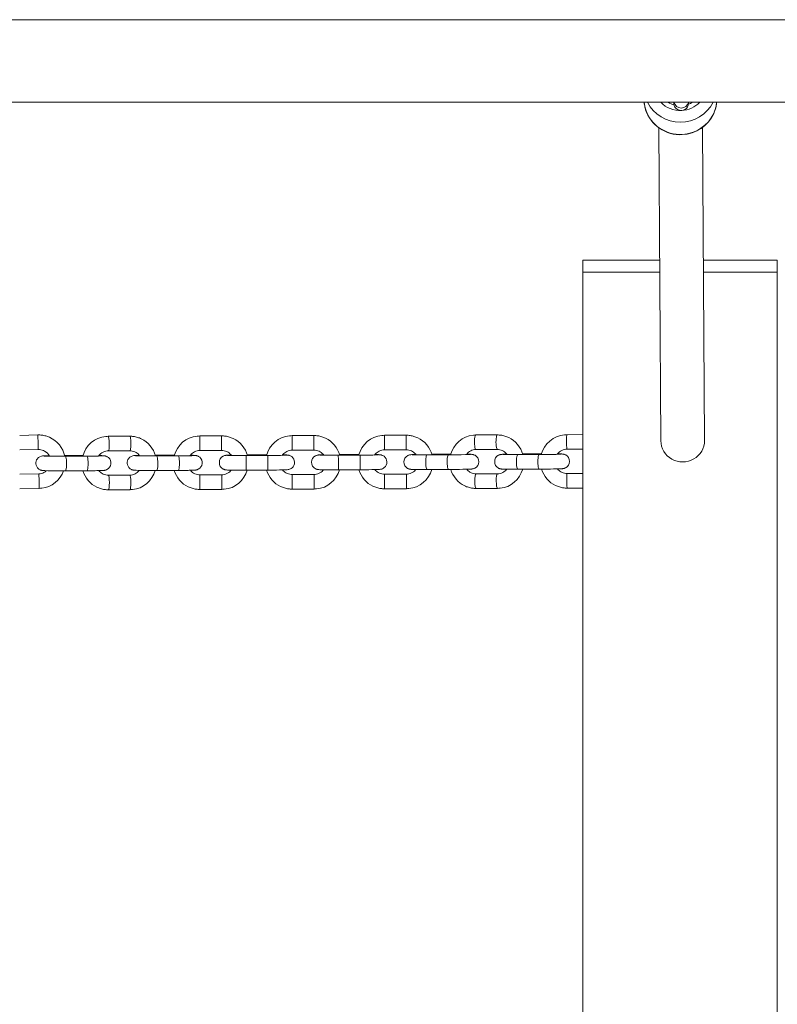
# Paper-space layout 'Layout1' of a CAD drawing. Units: millimetres. Extents: x -14138 to 351, y -4620 to 4396.
# Drawn here: x -7738 to -7426, y 630 to 1035 of the extents above; entities that cross this region are included whole.
import ezdxf

# ---------------------------------------------------------------- set-up
doc = ezdxf.new("R2010")
doc.units = ezdxf.units.MM
doc.header["$MEASUREMENT"] = 0
for name, color, linetype, lineweight in [('Level 25', 7, 'Continuous', 0), ('Level 26', 7, 'Continuous', 0), ('Level 27', 7, 'Continuous', 0), ('Level 8', 18, 'Continuous', 0)]:
    doc.layers.add(name, color=color, linetype=linetype, lineweight=lineweight)

# ---------------------------------------------------------------- blocks, each defined once
blk = doc.blocks.new('ELV3-1002_2D')
at = {"layer": 'Level 25', "color": 7, "linetype": 'Continuous', "lineweight": 0}
for p, q in [((-7398.57, 1034.91), (-8043.39, 1034.91)), ((-8043.39, 1000.91), (-7398.57, 1000.91))]:
    blk.add_line(p, q, dxfattribs=at)
at = {"layer": 'Level 26', "color": 7, "linetype": 'Continuous', "lineweight": 0}
for p, q in [((-7468.56, 1000.91), (-7468.56, 1000.42)), ((-7462.56, 1000.46), (-7462.56, 1000.91)), ((-7506.02, 931.03), (-7506.02, 936.03)), ((-7506.02, 936.03), (-7474.47, 936.03)), ((-7456.47, 936.03), (-7426.02, 936.03)), ((-7426.02, 936.03), (-7426.02, 931.03)), ((-7506.02, 931.03), (-7474.44, 931.03)), ((-7506.02, 931.03), (-7506.02, 331.03)), ((-7456.44, 931.03), (-7426.02, 931.03)), ((-7426.02, 931.03), (-7426.02, 331.03)), ((-7730.43, 864.05), (-7737.93, 863.87)), ((-7692.57, 863.52), (-7701.48, 863.49)), ((-7654.8, 863.66), (-7663.8, 863.63)), ((-7616.8, 863.79), (-7625.8, 863.76)), ((-7578.8, 863.93), (-7587.8, 863.9)), ((-7541.3, 864.06), (-7550.15, 864.03)), ((-7506.02, 864.19), (-7512.63, 864.16)), ((-7737.93, 857.86), (-7730.28, 858.06)), ((-7712.53, 855.6), (-7719.42, 855.57)), ((-7710.2, 855.32), (-7719.1, 855.29)), ((-7701.46, 857.49), (-7692.55, 857.52)), ((-7674.94, 855.73), (-7682.09, 855.71)), ((-7672.6, 855.45), (-7681.51, 855.42)), ((-7663.78, 857.63), (-7654.78, 857.66)), ((-7635.75, 855.59), (-7644.75, 855.55)), ((-7636.29, 855.87), (-7644.22, 855.84)), ((-7625.78, 857.76), (-7616.78, 857.79)), ((-7597.75, 855.72), (-7606.75, 855.69)), ((-7598.29, 856), (-7606.22, 855.97)), ((-7587.78, 857.9), (-7578.78, 857.93)), ((-7561.4, 855.86), (-7570.24, 855.82)), ((-7560.5, 856.13), (-7567.3, 856.1)), ((-7550.13, 858.03), (-7541.28, 858.06)), ((-7524.05, 855.99), (-7532.89, 855.96)), ((-7523.11, 856.26), (-7529.95, 856.24)), ((-7512.61, 858.16), (-7506.02, 858.19)), ((-7730.03, 848.07), (-7737.93, 847.87)), ((-7719.08, 849.29), (-7710.18, 849.32)), ((-7692.56, 847.53), (-7701.46, 847.49)), ((-7681.49, 849.42), (-7672.58, 849.45)), ((-7654.74, 847.66), (-7663.74, 847.63)), ((-7644.72, 849.55), (-7635.72, 849.59)), ((-7616.74, 847.8), (-7625.74, 847.76)), ((-7606.72, 849.69), (-7597.72, 849.72)), ((-7578.74, 847.93), (-7587.74, 847.9)), ((-7570.22, 849.82), (-7561.38, 849.86)), ((-7541.2, 848.06), (-7550.04, 848.03)), ((-7532.87, 849.96), (-7524.03, 849.99)), ((-7506.02, 848.19), (-7512.55, 848.17)), ((-7737.93, 841.87), (-7729.88, 842.07)), ((-7701.44, 841.49), (-7692.54, 841.53)), ((-7663.72, 841.63), (-7654.72, 841.66)), ((-7625.72, 841.76), (-7616.72, 841.8)), ((-7587.72, 841.9), (-7578.72, 841.93)), ((-7550.02, 842.03), (-7541.17, 842.06)), ((-7512.53, 842.17), (-7506.02, 842.19))]:
    blk.add_line(p, q, dxfattribs=at)
for centre, major_axis, ratio, start_param, end_param in [((-7465.91, 1002.29), (-15, -0.1), 0.973676, 0.088294, 0.299838), ((-7465.95, 1008.22), (-11, -0.07), 0.973676, 0.744788, 1.608515), ((-7465.56, 1001.46), (-3, -0.02), 0.973676, 0.185642, 2.94225), ((-7465.95, 1008.22), (-11, -0.07), 0.973676, 1.618956, 2.383179), ((-7465.91, 1002.29), (-15, -0.1), 0.973676, 2.994986, 3.039673), ((-7465.91, 1002.29), (-15, -0.1), 0.973676, 0.299838, 1.613744), ((-7465.56, 1000.44), (-3, -0.02), 0.973676, 0, 3.141593), ((-7465.91, 1002.29), (-15, -0.1), 0.973676, 2.715331, 2.994986), ((-7465.91, 1002.29), (-15, -0.1), 0.973676, 1.613744, 2.715331), ((-7730.36, 861.06), (0.08, -3), 0.002875, 0, 3.141593), ((-7701.47, 860.49), (0.01, -3), 0.145716, 0.002343, 3.142026), ((-7692.56, 860.52), (0.01, -3), 0.145716, 6.265107, 9.424778), ((-7663.79, 860.63), (0.01, -3), 0.003027, 6.265617, 9.425198), ((-7654.79, 860.66), (0.01, -3), 0.003027, 6.265617, 9.424778), ((-7625.79, 860.76), (0.01, -3), 0.003027, 6.265617, 9.425198), ((-7616.79, 860.79), (0.01, -3), 0.003027, 6.265617, 9.424778), ((-7587.79, 860.9), (0.01, -3), 0.003027, 6.265617, 9.425198), ((-7578.79, 860.93), (0.01, -3), 0.003027, 6.265617, 9.424778), ((-7712.52, 852.6), (0.01, -3), 0.145716, 2.698862, 3.139433), ((-7701.47, 860.49), (0.01, -3), 0.145716, 6.265107, 6.285528), ((-7674.93, 852.73), (0.01, -3), 0.145716, 2.698862, 3.139433), ((-7570.23, 852.82), (-0.01, 3), 0.184148, 0, 3.141593), ((-7561.39, 852.86), (-0.01, 3), 0.184148, 6.282926, 9.425258), ((-7532.88, 852.96), (-0.01, 3), 0.184148, 0, 3.141593), ((-7524.04, 852.99), (-0.01, 3), 0.184148, 6.282926, 9.425258), ((-7550.03, 845.03), (-0.01, 3), 0.184148, 0.016894, 3.141593), ((-7550.03, 845.03), (-0.01, 3), 0.184148, 6.279745, 6.300079), ((-7541.19, 845.06), (-0.01, 3), 0.184148, 0.016894, 3.14214), ((-7512.54, 845.17), (-0.01, 3), 0.055118, 0.017362, 3.141593)]:
    blk.add_ellipse(centre, major_axis=major_axis, ratio=ratio, start_param=start_param, end_param=end_param, dxfattribs=at)
at = {"layer": 'Level 26', "color": 7, "linetype": 'Continuous', "lineweight": 0, "extrusion": (0, 0, -1)}
for centre, major_axis, ratio, start_param, end_param in [((-7465.95, 1007.31), (15, 0.1), 0.973676, 0.460521, 2.694697), ((-7550.14, 861.03), (0.01, -3), 0.184148, 6.266292, 9.424778), ((-7541.29, 861.06), (0.01, -3), 0.184148, 6.266292, 9.42523), ((-7512.62, 861.16), (0.01, -3), 0.055118, 6.265824, 9.424778), ((-7719.09, 852.29), (-0.01, 3), 0.145716, 6.282093, 9.425259), ((-7710.19, 852.32), (-0.01, 3), 0.145716, 0, 3.141593), ((-7681.5, 852.42), (-0.01, 3), 0.145716, 6.282093, 9.425259), ((-7672.59, 852.45), (-0.01, 3), 0.145716, 0, 3.141593), ((-7644.73, 852.55), (-0.01, 3), 0.003027, 6.282058, 9.425259), ((-7635.73, 852.59), (-0.01, 3), 0.003027, 0, 3.141593), ((-7606.74, 852.69), (-0.01, 3), 0.003027, 6.282058, 9.425259), ((-7597.74, 852.72), (-0.01, 3), 0.003027, 0, 3.141593), ((-7567.29, 853.1), (0.01, -3), 0.184148, 2.713852, 3.140174), ((-7529.94, 853.24), (0.01, -3), 0.184148, 2.713852, 3.140174), ((-7729.95, 845.07), (-0.08, 3), 0.002875, 0.035911, 3.142093), ((-7729.95, 845.07), (-0.08, 3), 0.002875, 0.000342, 0.035911), ((-7701.45, 844.49), (-0.01, 3), 0.145716, 0.018079, 3.14214), ((-7692.55, 844.53), (-0.01, 3), 0.145716, 6.280587, 6.301264), ((-7692.55, 844.53), (-0.01, 3), 0.145716, 0.018079, 3.141593), ((-7663.73, 844.63), (-0.01, 3), 0.003027, 0.017568, 3.142102), ((-7654.73, 844.66), (-0.01, 3), 0.003027, 0.017568, 3.142106), ((-7625.73, 844.76), (-0.01, 3), 0.003027, 0.017568, 3.142102), ((-7616.73, 844.8), (-0.01, 3), 0.003027, 0.017568, 3.142106), ((-7587.73, 844.9), (-0.01, 3), 0.003027, 0.017568, 3.142102), ((-7578.73, 844.93), (-0.01, 3), 0.003027, 0.017568, 3.142106)]:
    blk.add_ellipse(centre, major_axis=major_axis, ratio=ratio, start_param=start_param, end_param=end_param, dxfattribs=at)
at = {"layer": 'Level 26', "color": 7, "linetype": 'Continuous', "lineweight": 0}
for points, knots in [([(-7480.84, 1000.91), (-7480.82, 1000.7), (-7480.74, 999.86), (-7480.52, 998.84), (-7480.28, 998.06), (-7480.22, 997.88)], [0, 0, 0, 0, 0.20051, 0.82323, 1, 1, 1, 1]), ([(-7452.2, 996.34), (-7451.88, 997.04), (-7451.41, 998.33), (-7451.16, 999.67), (-7451.06, 1000.26)], [0, 0, 0, 0, 0.563499, 1, 1, 1, 1]), ([(-7719.36, 855.28), (-7720.09, 858.65), (-7722.88, 862.24), (-7727.2, 863.67), (-7728.82, 864.03), (-7729.91, 864.05), (-7730.43, 864.05)], [0, 0, 0, 0, 0.677466, 0.787433, 0.897403, 1, 1, 1, 1]), ([(-7701.48, 863.49), (-7701.78, 863.44), (-7706.78, 863.46), (-7710.79, 859.57), (-7711.99, 855.31)], [0, 0, 0, 0, 0.071991, 1, 1, 1, 1]), ([(-7682.01, 855.42), (-7682.86, 858.45), (-7685.42, 861.66), (-7689.4, 863.08), (-7690.99, 863.46), (-7692.06, 863.5), (-7692.57, 863.52)], [0, 0, 0, 0, 0.658035, 0.775133, 0.89218, 1.000001, 1.000001, 1.000001, 1.000001]), ([(-7663.8, 863.63), (-7664.1, 863.58), (-7669.13, 863.6), (-7673.17, 859.7), (-7674.38, 855.45)], [0, 0, 0, 0, 0.071862, 1, 1, 1, 1]), ([(-7644.14, 855.56), (-7645, 858.58), (-7647.58, 861.79), (-7651.58, 863.2), (-7653.19, 863.6), (-7654.27, 863.64), (-7654.8, 863.66)], [0, 0, 0, 0, 0.656421, 0.773552, 0.890684, 1.000001, 1.000001, 1.000001, 1.000001]), ([(-7625.8, 863.76), (-7626.1, 863.71), (-7631.13, 863.73), (-7635.17, 859.84), (-7636.38, 855.58)], [0, 0, 0, 0, 0.071884, 1, 1, 1, 1]), ([(-7606.14, 855.69), (-7607, 858.72), (-7609.58, 861.92), (-7613.58, 863.34), (-7615.19, 863.73), (-7616.28, 863.77), (-7616.8, 863.79)], [0, 0, 0, 0, 0.656421, 0.773552, 0.890684, 1.000001, 1.000001, 1.000001, 1.000001]), ([(-7587.8, 863.9), (-7588.1, 863.85), (-7593.13, 863.87), (-7597.17, 859.98), (-7598.38, 855.72)], [0, 0, 0, 0, 0.071884, 1, 1, 1, 1]), ([(-7568.14, 855.83), (-7569.01, 858.86), (-7571.58, 862.06), (-7575.58, 863.47), (-7577.19, 863.87), (-7578.28, 863.91), (-7578.8, 863.93)], [0, 0, 0, 0, 0.656286, 0.773463, 0.890641, 1.000001, 1.000001, 1.000001, 1.000001]), ([(-7550.15, 864.03), (-7550.45, 863.98), (-7555.42, 864), (-7559.39, 860.11), (-7560.58, 855.86)], [0, 0, 0, 0, 0.072171, 1, 1, 1, 1]), ([(-7530.76, 855.97), (-7531.62, 859), (-7534.18, 862.2), (-7538.15, 863.62), (-7539.74, 864), (-7540.8, 864.04), (-7541.3, 864.06)], [0, 0, 0, 0, 0.658488, 0.77575, 0.892911, 1, 1, 1, 1]), ([(-7512.63, 864.16), (-7512.93, 864.12), (-7517.95, 864.14), (-7521.98, 860.25), (-7523.19, 855.99)], [0, 0, 0, 0, 0.071943, 1, 1, 1, 1]), ([(-7725.81, 855.52), (-7726.21, 855.52), (-7726.89, 855.5), (-7727.69, 855.48), (-7728.18, 855.45), (-7728.54, 855.43), (-7729.35, 855.28), (-7730.16, 854.77), (-7731.62, 853.36), (-7731.38, 850.88), (-7729.77, 849.82), (-7729.36, 849.61), (-7729, 849.5), (-7728.74, 849.45), (-7728.5, 849.41), (-7727.69, 849.34), (-7725.31, 849.3), (-7721.62, 849.28), (-7720.3, 849.28), (-7719.45, 849.28), (-7719.08, 849.29)], [0, 0, 0, 0, 0.058187, 0.111144, 0.165834, 0.19761, 0.248744, 0.271772, 0.29773, 0.461938, 0.482, 0.499476, 0.514103, 0.526091, 0.538625, 0.559499, 0.856058, 0.908065, 0.96001, 1, 1, 1, 1]), ([(-7730.28, 858.06), (-7730.12, 858.06), (-7729.59, 858.05), (-7728.69, 857.88), (-7727.07, 857.21), (-7726.14, 856.18), (-7725.7, 855.32)], [0, 0, 0, 0, 0.083448, 0.284475, 0.485864, 1, 1, 1, 1]), ([(-7719.1, 855.29), (-7722.94, 855.27), (-7727.33, 855.32), (-7727.85, 855.38), (-7727.84, 855.38)], [0, 0, 0, 0, 0.961589, 1, 1, 1, 1]), ([(-7703.78, 855.43), (-7703.78, 855.42), (-7704.31, 855.39), (-7706.66, 855.34), (-7709.39, 855.32), (-7710.03, 855.32), (-7710.2, 855.32)], [0, 0, 0, 0, 0.127842, 0.800764, 0.946121, 1, 1, 1, 1]), ([(-7710.18, 849.32), (-7709.93, 849.32), (-7709.21, 849.32), (-7708.05, 849.33), (-7706.35, 849.35), (-7704.94, 849.37), (-7703.92, 849.41), (-7703.44, 849.43), (-7703.09, 849.46), (-7702.64, 849.54), (-7700.18, 850.37), (-7699.76, 853.73), (-7701.85, 855.07), (-7702.25, 855.27), (-7702.61, 855.38), (-7702.87, 855.44), (-7703.08, 855.47), (-7703.31, 855.49), (-7703.53, 855.5), (-7703.72, 855.51), (-7703.78, 855.51)], [0, 0, 0, 0, 0.034505, 0.100349, 0.166323, 0.298902, 0.366078, 0.435451, 0.475758, 0.517247, 0.540622, 0.811056, 0.836505, 0.858672, 0.877227, 0.892434, 0.908333, 0.934811, 0.980014, 1, 1, 1, 1]), ([(-7705.46, 855.37), (-7705.09, 855.91), (-7704.33, 856.65), (-7703.07, 857.25), (-7702.17, 857.47), (-7701.63, 857.49), (-7701.46, 857.49)], [0, 0, 0, 0, 0.414594, 0.651198, 0.888644, 1, 1, 1, 1]), ([(-7688.71, 855.65), (-7688.92, 855.64), (-7689.42, 855.63), (-7690.1, 855.61), (-7690.59, 855.58), (-7690.95, 855.56), (-7691.76, 855.42), (-7692.56, 854.9), (-7694.02, 853.49), (-7693.79, 851.01), (-7692.18, 849.95), (-7691.76, 849.75), (-7691.4, 849.64), (-7691.15, 849.58), (-7690.9, 849.55), (-7690.1, 849.47), (-7687.71, 849.44), (-7684.03, 849.42), (-7682.7, 849.42), (-7681.86, 849.42), (-7681.49, 849.42)], [0, 0, 0, 0, 0.033965, 0.088284, 0.14438, 0.176973, 0.229423, 0.253043, 0.279668, 0.4481, 0.468678, 0.486603, 0.501607, 0.513903, 0.526759, 0.54817, 0.852356, 0.905701, 0.958982, 1, 1, 1, 1]), ([(-7692.55, 857.52), (-7692.4, 857.52), (-7691.88, 857.51), (-7691, 857.31), (-7689.7, 856.74), (-7688.95, 856), (-7688.57, 855.46)], [0, 0, 0, 0, 0.098857, 0.338727, 0.579021, 1, 1, 1, 1]), ([(-7681.51, 855.42), (-7685.35, 855.4), (-7689.73, 855.46), (-7690.25, 855.52), (-7690.24, 855.51)], [0, 0, 0, 0, 0.961589, 1, 1, 1, 1]), ([(-7666.18, 855.56), (-7666.18, 855.56), (-7666.72, 855.52), (-7669.07, 855.47), (-7671.79, 855.46), (-7672.43, 855.45), (-7672.6, 855.45)], [0, 0, 0, 0, 0.127842, 0.800764, 0.946121, 1, 1, 1, 1]), ([(-7672.58, 849.45), (-7672.33, 849.45), (-7671.61, 849.46), (-7670.46, 849.46), (-7668.76, 849.48), (-7667.34, 849.51), (-7666.33, 849.54), (-7665.84, 849.57), (-7665.49, 849.59), (-7665.05, 849.67), (-7662.59, 850.51), (-7662.16, 853.87), (-7664.26, 855.2), (-7664.66, 855.4), (-7665.02, 855.52), (-7665.28, 855.57), (-7665.49, 855.6), (-7665.72, 855.62), (-7665.94, 855.64), (-7666.13, 855.65), (-7666.19, 855.65)], [0, 0, 0, 0, 0.034505, 0.100349, 0.166323, 0.298902, 0.366078, 0.435451, 0.475758, 0.517247, 0.540622, 0.811056, 0.836505, 0.858672, 0.877227, 0.892434, 0.908333, 0.934811, 0.980014, 1, 1, 1, 1]), ([(-7667.84, 855.5), (-7667.46, 856.06), (-7666.68, 856.8), (-7665.38, 857.4), (-7664.48, 857.6), (-7663.94, 857.62), (-7663.78, 857.63)], [0, 0, 0, 0, 0.422733, 0.6607, 0.898658, 1, 1, 1, 1]), ([(-7650.84, 855.77), (-7651.77, 855.75), (-7652.59, 855.71), (-7653.02, 855.67), (-7653.35, 855.62), (-7653.69, 855.52), (-7656.24, 854.61), (-7656.25, 850.76), (-7653.71, 849.82), (-7652.91, 849.62), (-7652.12, 849.62), (-7649.11, 849.54), (-7645.88, 849.55), (-7645.06, 849.55), (-7644.72, 849.55)], [0, 0, 0, 0, 0.160472, 0.186629, 0.204406, 0.219343, 0.239965, 0.492414, 0.510507, 0.525565, 0.620858, 0.905142, 0.960963, 1, 1, 1, 1]), ([(-7654.78, 857.66), (-7654.62, 857.65), (-7654.09, 857.64), (-7653.19, 857.44), (-7651.86, 856.86), (-7651.09, 856.13), (-7650.71, 855.58)], [0, 0, 0, 0, 0.098973, 0.337527, 0.576506, 1, 1, 1, 1]), ([(-7644.75, 855.55), (-7647.84, 855.54), (-7651.21, 855.57), (-7652.29, 855.63), (-7652.34, 855.63), (-7652.35, 855.63)], [0, 0, 0, 0, 0.841159, 0.939359, 1, 1, 1, 1]), ([(-7628.19, 855.71), (-7628.18, 855.71), (-7628.79, 855.67), (-7631.79, 855.61), (-7635.02, 855.59), (-7635.61, 855.59), (-7635.75, 855.59)], [0, 0, 0, 0, 0.108688, 0.838569, 0.96224, 1, 1, 1, 1]), ([(-7635.72, 849.59), (-7635.47, 849.59), (-7634.74, 849.59), (-7633.54, 849.6), (-7630.81, 849.62), (-7628.47, 849.68), (-7627.69, 849.73), (-7626.95, 849.83), (-7624.36, 850.89), (-7624.46, 854.29), (-7626.36, 855.41), (-7626.76, 855.59), (-7627.09, 855.69), (-7627.33, 855.73), (-7627.54, 855.76), (-7627.78, 855.78), (-7628, 855.79), (-7628.18, 855.8), (-7628.2, 855.8)], [0, 0, 0, 0, 0.032751, 0.095228, 0.157795, 0.410408, 0.506451, 0.526386, 0.595117, 0.82588, 0.849357, 0.869647, 0.886533, 0.900386, 0.916432, 0.943622, 0.993394, 1, 1, 1, 1]), ([(-7629.83, 855.65), (-7629.45, 856.2), (-7628.68, 856.94), (-7627.38, 857.53), (-7626.48, 857.74), (-7625.94, 857.76), (-7625.78, 857.76)], [0, 0, 0, 0, 0.420186, 0.659203, 0.898211, 1, 1, 1, 1]), ([(-7612.85, 855.9), (-7613.77, 855.88), (-7614.59, 855.85), (-7615.02, 855.8), (-7615.35, 855.76), (-7615.69, 855.65), (-7618.24, 854.75), (-7618.25, 850.89), (-7615.71, 849.95), (-7614.91, 849.76), (-7614.12, 849.75), (-7611.11, 849.67), (-7607.88, 849.69), (-7607.06, 849.69), (-7606.72, 849.69)], [0, 0, 0, 0, 0.160472, 0.186629, 0.204406, 0.219343, 0.239965, 0.492414, 0.510507, 0.525565, 0.620858, 0.905142, 0.960963, 1, 1, 1, 1]), ([(-7616.78, 857.79), (-7616.62, 857.79), (-7616.09, 857.78), (-7615.19, 857.58), (-7613.86, 857), (-7613.09, 856.26), (-7612.71, 855.72)], [0, 0, 0, 0, 0.098973, 0.337527, 0.576506, 1, 1, 1, 1]), ([(-7606.75, 855.69), (-7609.84, 855.68), (-7613.21, 855.71), (-7614.29, 855.76), (-7614.34, 855.76), (-7614.35, 855.76)], [0, 0, 0, 0, 0.841159, 0.939359, 1, 1, 1, 1]), ([(-7590.19, 855.85), (-7590.18, 855.85), (-7590.79, 855.8), (-7593.79, 855.74), (-7597.02, 855.72), (-7597.61, 855.72), (-7597.75, 855.72)], [0, 0, 0, 0, 0.108688, 0.838569, 0.96224, 1, 1, 1, 1]), ([(-7597.72, 849.72), (-7597.47, 849.72), (-7596.74, 849.73), (-7595.54, 849.73), (-7592.81, 849.76), (-7590.47, 849.82), (-7589.7, 849.86), (-7588.95, 849.96), (-7586.37, 851.02), (-7586.46, 854.42), (-7588.36, 855.55), (-7588.76, 855.73), (-7589.09, 855.82), (-7589.33, 855.87), (-7589.54, 855.9), (-7589.78, 855.92), (-7590, 855.93), (-7590.18, 855.94), (-7590.2, 855.94)], [0, 0, 0, 0, 0.032751, 0.095228, 0.157795, 0.410408, 0.506451, 0.526386, 0.595117, 0.82588, 0.849357, 0.869647, 0.886533, 0.900386, 0.916432, 0.943622, 0.993394, 1, 1, 1, 1]), ([(-7591.83, 855.79), (-7591.45, 856.33), (-7590.68, 857.07), (-7589.38, 857.67), (-7588.48, 857.87), (-7587.94, 857.89), (-7587.78, 857.9)], [0, 0, 0, 0, 0.420186, 0.659203, 0.898211, 1, 1, 1, 1]), ([(-7574.83, 856.01), (-7575.74, 855.99), (-7576.56, 855.96), (-7577.02, 855.91), (-7577.35, 855.86), (-7577.67, 855.76), (-7580.22, 854.88), (-7580.26, 851.04), (-7577.76, 850.09), (-7577.45, 849.98), (-7577.2, 849.93), (-7577, 849.91), (-7576.78, 849.89), (-7576.01, 849.85), (-7574.21, 849.82), (-7571.58, 849.82), (-7570.67, 849.82), (-7570.22, 849.82)], [0, 0, 0, 0, 0.168055, 0.201301, 0.218551, 0.234004, 0.255709, 0.521476, 0.540965, 0.557147, 0.570165, 0.583917, 0.607335, 0.647528, 0.884409, 0.943636, 1, 1, 1, 1]), ([(-7578.78, 857.93), (-7578.62, 857.92), (-7578.09, 857.91), (-7577.19, 857.71), (-7575.86, 857.13), (-7575.09, 856.39), (-7574.7, 855.84)], [0, 0, 0, 0, 0.09861, 0.336289, 0.574392, 1, 1, 1, 1]), ([(-7570.24, 855.82), (-7572.81, 855.81), (-7575.4, 855.83), (-7576.32, 855.87), (-7576.36, 855.88), (-7576.38, 855.88)], [0, 0, 0, 0, 0.821085, 0.933609, 1, 1, 1, 1]), ([(-7552.34, 856.01), (-7552.33, 856.01), (-7552.72, 855.97), (-7555.81, 855.9), (-7559.68, 855.86), (-7560.72, 855.86), (-7561.28, 855.86), (-7561.4, 855.86)], [0, 0, 0, 0, 0.036116, 0.748988, 0.863368, 0.971889, 1, 1, 1, 1]), ([(-7561.38, 849.86), (-7557.15, 849.87), (-7552.69, 849.94), (-7551.68, 850.05), (-7551.33, 850.1), (-7551, 850.2), (-7548.46, 851.08), (-7548.41, 854.92), (-7550.91, 855.87), (-7551.22, 855.98), (-7551.47, 856.03), (-7551.67, 856.05), (-7551.9, 856.07), (-7552.41, 856.1), (-7553.17, 856.12), (-7553.92, 856.12)], [0, 0, 0, 0, 0.452171, 0.48174, 0.497083, 0.510827, 0.530132, 0.766508, 0.783842, 0.798234, 0.809812, 0.822044, 0.842872, 0.87862, 1, 1, 1, 1]), ([(-7554.05, 855.95), (-7553.69, 856.47), (-7552.98, 857.19), (-7551.74, 857.77), (-7550.86, 858), (-7550.31, 858.02), (-7550.13, 858.03)], [0, 0, 0, 0, 0.401932, 0.640705, 0.880771, 1.000001, 1.000001, 1.000001, 1.000001]), ([(-7537.43, 856.15), (-7538.37, 856.12), (-7539.21, 856.09), (-7539.67, 856.05), (-7540, 856), (-7540.32, 855.9), (-7542.87, 855.02), (-7542.91, 851.17), (-7540.41, 850.22), (-7540.1, 850.12), (-7539.85, 850.07), (-7539.65, 850.04), (-7539.43, 850.02), (-7538.66, 849.98), (-7536.86, 849.96), (-7534.24, 849.95), (-7533.32, 849.96), (-7532.87, 849.96)], [0, 0, 0, 0, 0.170298, 0.203454, 0.220658, 0.236069, 0.257716, 0.522766, 0.542203, 0.558341, 0.571323, 0.585039, 0.608393, 0.648478, 0.884721, 0.943788, 1, 1, 1, 1]), ([(-7541.28, 858.06), (-7541.13, 858.06), (-7540.61, 858.05), (-7539.74, 857.85), (-7538.46, 857.27), (-7537.69, 856.53), (-7537.3, 855.97)], [0, 0, 0, 0, 0.098157, 0.337221, 0.576177, 1, 1, 1, 1]), ([(-7532.89, 855.96), (-7535.46, 855.95), (-7538.05, 855.97), (-7538.97, 856.01), (-7539.01, 856.01), (-7539.03, 856.01)], [0, 0, 0, 0, 0.821085, 0.933609, 1, 1, 1, 1]), ([(-7514.99, 856.15), (-7514.98, 856.15), (-7515.37, 856.1), (-7518.47, 856.03), (-7522.33, 856), (-7523.37, 855.99), (-7523.93, 855.99), (-7524.05, 855.99)], [0, 0, 0, 0, 0.036116, 0.748988, 0.863368, 0.971889, 1, 1, 1, 1]), ([(-7524.03, 849.99), (-7519.8, 850.01), (-7515.34, 850.08), (-7514.33, 850.18), (-7513.98, 850.23), (-7513.65, 850.33), (-7511.11, 851.21), (-7511.06, 855.06), (-7513.56, 856.01), (-7513.87, 856.11), (-7514.12, 856.16), (-7514.32, 856.19), (-7514.55, 856.21), (-7515.05, 856.23), (-7515.79, 856.25), (-7516.5, 856.26)], [0, 0, 0, 0, 0.453876, 0.483557, 0.498958, 0.512753, 0.532131, 0.769399, 0.786798, 0.801244, 0.812866, 0.825144, 0.84605, 0.881934, 1, 1, 1, 1]), ([(-7516.63, 856.08), (-7516.26, 856.62), (-7515.51, 857.34), (-7514.2, 857.93), (-7513.31, 858.14), (-7512.77, 858.16), (-7512.61, 858.16)], [0, 0, 0, 0, 0.415042, 0.655498, 0.896034, 1.000001, 1.000001, 1.000001, 1.000001]), ([(-7726.82, 849.34), (-7727.01, 849.16), (-7727.52, 848.78), (-7728.43, 848.34), (-7729.33, 848.11), (-7729.87, 848.08), (-7730.03, 848.07)], [0, 0, 0, 0, 0.217968, 0.540155, 0.862287, 1, 1, 1, 1]), ([(-7729.88, 842.07), (-7729.58, 842.13), (-7724.99, 842.21), (-7721.29, 845.53), (-7719.86, 849.28)], [0, 0, 0, 0, 0.078752, 1, 1, 1, 1]), ([(-7711.92, 849.31), (-7711.01, 846.39), (-7708.5, 843.33), (-7704.62, 841.94), (-7703.02, 841.55), (-7701.95, 841.51), (-7701.44, 841.49)], [0, 0, 0, 0, 0.650704, 0.770312, 0.889868, 1.000001, 1.000001, 1.000001, 1.000001]), ([(-7701.46, 847.49), (-7701.62, 847.5), (-7702.14, 847.51), (-7703.02, 847.71), (-7704.24, 848.25), (-7704.95, 848.91), (-7705.31, 849.37)], [0, 0, 0, 0, 0.104035, 0.356471, 0.609352, 1, 1, 1, 1]), ([(-7688.69, 849.46), (-7689.05, 849), (-7689.75, 848.33), (-7690.95, 847.77), (-7691.84, 847.55), (-7692.39, 847.53), (-7692.56, 847.53)], [0, 0, 0, 0, 0.384204, 0.63309, 0.882863, 1.000001, 1.000001, 1.000001, 1.000001]), ([(-7692.54, 841.53), (-7692.24, 841.57), (-7687.35, 841.56), (-7683.4, 845.29), (-7682.11, 849.42)], [0, 0, 0, 0, 0.073542, 1, 1, 1, 1]), ([(-7674.3, 849.45), (-7673.38, 846.53), (-7670.85, 843.47), (-7666.94, 842.08), (-7665.33, 841.69), (-7664.24, 841.65), (-7663.72, 841.63)], [0, 0, 0, 0, 0.649174, 0.768775, 0.888378, 1, 1, 1, 1]), ([(-7663.74, 847.63), (-7663.9, 847.63), (-7664.43, 847.65), (-7665.32, 847.84), (-7666.58, 848.39), (-7667.3, 849.04), (-7667.66, 849.5)], [0, 0, 0, 0, 0.104513, 0.35642, 0.608776, 1, 1, 1, 1]), ([(-7650.82, 849.59), (-7651.18, 849.12), (-7651.91, 848.45), (-7653.14, 847.89), (-7654.04, 847.68), (-7654.58, 847.67), (-7654.74, 847.66)], [0, 0, 0, 0, 0.391347, 0.642252, 0.893149, 1.000001, 1.000001, 1.000001, 1.000001]), ([(-7654.72, 841.66), (-7654.42, 841.71), (-7649.49, 841.69), (-7645.52, 845.42), (-7644.23, 849.56)], [0, 0, 0, 0, 0.07339, 1, 1, 1, 1]), ([(-7636.3, 849.58), (-7635.38, 846.67), (-7632.85, 843.6), (-7628.94, 842.22), (-7627.33, 841.82), (-7626.24, 841.78), (-7625.72, 841.76)], [0, 0, 0, 0, 0.649282, 0.768847, 0.888413, 1.000001, 1.000001, 1.000001, 1.000001]), ([(-7625.74, 847.76), (-7625.9, 847.77), (-7626.43, 847.78), (-7627.33, 847.98), (-7628.58, 848.53), (-7629.31, 849.19), (-7629.68, 849.66)], [0, 0, 0, 0, 0.104002, 0.354678, 0.6058, 1, 1, 1, 1]), ([(-7612.82, 849.72), (-7613.18, 849.25), (-7613.91, 848.59), (-7615.14, 848.03), (-7616.04, 847.82), (-7616.58, 847.8), (-7616.74, 847.8)], [0, 0, 0, 0, 0.391347, 0.642252, 0.893149, 1.000001, 1.000001, 1.000001, 1.000001]), ([(-7616.72, 841.8), (-7616.42, 841.84), (-7611.49, 841.82), (-7607.52, 845.56), (-7606.23, 849.69)], [0, 0, 0, 0, 0.07339, 1, 1, 1, 1]), ([(-7598.3, 849.72), (-7597.38, 846.8), (-7594.85, 843.74), (-7590.94, 842.35), (-7589.33, 841.96), (-7588.24, 841.92), (-7587.72, 841.9)], [0, 0, 0, 0, 0.649282, 0.768847, 0.888413, 1.000001, 1.000001, 1.000001, 1.000001]), ([(-7587.74, 847.9), (-7587.9, 847.9), (-7588.43, 847.92), (-7589.33, 848.11), (-7590.58, 848.66), (-7591.31, 849.32), (-7591.68, 849.79)], [0, 0, 0, 0, 0.104002, 0.354678, 0.6058, 1, 1, 1, 1]), ([(-7574.84, 849.84), (-7575.2, 849.38), (-7575.92, 848.72), (-7577.14, 848.16), (-7578.04, 847.95), (-7578.58, 847.94), (-7578.74, 847.93)], [0, 0, 0, 0, 0.388176, 0.640389, 0.892593, 1.000002, 1.000002, 1.000002, 1.000002]), ([(-7578.72, 841.93), (-7578.42, 841.98), (-7573.49, 841.96), (-7569.51, 845.7), (-7568.22, 849.83)], [0, 0, 0, 0, 0.07336, 1, 1, 1, 1]), ([(-7560.49, 849.86), (-7559.57, 846.94), (-7557.06, 843.86), (-7553.18, 842.48), (-7551.59, 842.09), (-7550.53, 842.05), (-7550.02, 842.03)], [0, 0, 0, 0, 0.651692, 0.771287, 0.89078, 1.000001, 1.000001, 1.000001, 1.000001]), ([(-7550.04, 848.03), (-7550.19, 848.04), (-7550.71, 848.05), (-7551.59, 848.25), (-7552.8, 848.8), (-7553.53, 849.47), (-7553.89, 849.95)], [0, 0, 0, 0, 0.102881, 0.353448, 0.603902, 1, 1, 1, 1]), ([(-7537.4, 849.97), (-7537.74, 849.52), (-7538.41, 848.88), (-7539.58, 848.32), (-7540.47, 848.09), (-7541.02, 848.07), (-7541.2, 848.06)], [0, 0, 0, 0, 0.372827, 0.62322, 0.874969, 1.000001, 1.000001, 1.000001, 1.000001]), ([(-7541.17, 842.06), (-7540.88, 842.11), (-7536, 842.1), (-7532.09, 845.84), (-7530.83, 849.97)], [0, 0, 0, 0, 0.073622, 1, 1, 1, 1]), ([(-7523.11, 850), (-7522.19, 847.08), (-7519.65, 844.01), (-7515.75, 842.62), (-7514.14, 842.23), (-7513.05, 842.19), (-7512.53, 842.17)], [0, 0, 0, 0, 0.649634, 0.769153, 0.888664, 1, 1, 1, 1]), ([(-7512.55, 848.17), (-7512.71, 848.17), (-7513.24, 848.18), (-7514.14, 848.38), (-7515.38, 848.94), (-7516.12, 849.61), (-7516.5, 850.08)], [0, 0, 0, 0, 0.103351, 0.352671, 0.602351, 1, 1, 1, 1])]:
    blk.add_open_spline(points, degree=3, knots=knots, dxfattribs=at)
for points in [[(-7451.06, 1000.26), (-7451.03, 1000.47), (-7451, 1000.69), (-7450.98, 1000.91)], [(-7480.22, 997.88), (-7478.34, 991.6), (-7471.79, 987.17), (-7465.18, 987.6)], [(-7465.18, 987.6), (-7459.64, 987.81), (-7454.39, 991.32), (-7452.2, 996.34)], [(-7711.91, 855.6), (-7712.11, 855.6), (-7712.32, 855.6), (-7712.53, 855.6)], [(-7703.78, 855.51), (-7704.14, 855.53), (-7704.67, 855.55), (-7705.33, 855.56)], [(-7674.29, 855.73), (-7674.51, 855.73), (-7674.72, 855.73), (-7674.94, 855.73)], [(-7666.19, 855.65), (-7666.54, 855.67), (-7667.07, 855.68), (-7667.7, 855.69)], [(-7628.2, 855.8), (-7628.56, 855.82), (-7629.07, 855.83), (-7629.69, 855.84)], [(-7590.2, 855.94), (-7590.56, 855.95), (-7591.07, 855.96), (-7591.7, 855.97)], [(-7567.3, 856.1), (-7567.6, 856.1), (-7567.91, 856.1), (-7568.22, 856.1)], [(-7529.95, 856.24), (-7530.24, 856.24), (-7530.54, 856.24), (-7530.84, 856.24)]]:
    blk.add_open_spline(points, degree=3, dxfattribs=at)
at = {"layer": 'Level 27', "color": 7, "linetype": 'Continuous', "lineweight": 0}
for p, q in [((-7474.83, 990.48), (-7473.98, 861.65)), ((-7455.98, 861.77), (-7456.84, 990.59))]:
    blk.add_line(p, q, dxfattribs=at)
at = {"layer": 'Level 27', "color": 7, "linetype": 'Continuous', "lineweight": 0, "extrusion": (0, 0, -1)}
for centre, start_param, end_param in [((-7465.95, 1008.22), 1.86276, 2.161101), ((-7465.95, 1008.22), 0.994115, 1.192951), ((-7464.98, 861.71), 0, 3.141593)]:
    blk.add_ellipse(centre, major_axis=(9, 0.06), ratio=0.973677, start_param=start_param, end_param=end_param, dxfattribs=at)

psp = doc.layouts.get("Layout1")

# ---------------------------------------------------------------- block references
at = {"layer": 'Level 8', "color": 7, "linetype": 'Continuous', "lineweight": 0}
psp.add_blockref('ELV3-1002_2D', (0, 0), dxfattribs=at)

doc.saveas('drawing.dxf')
